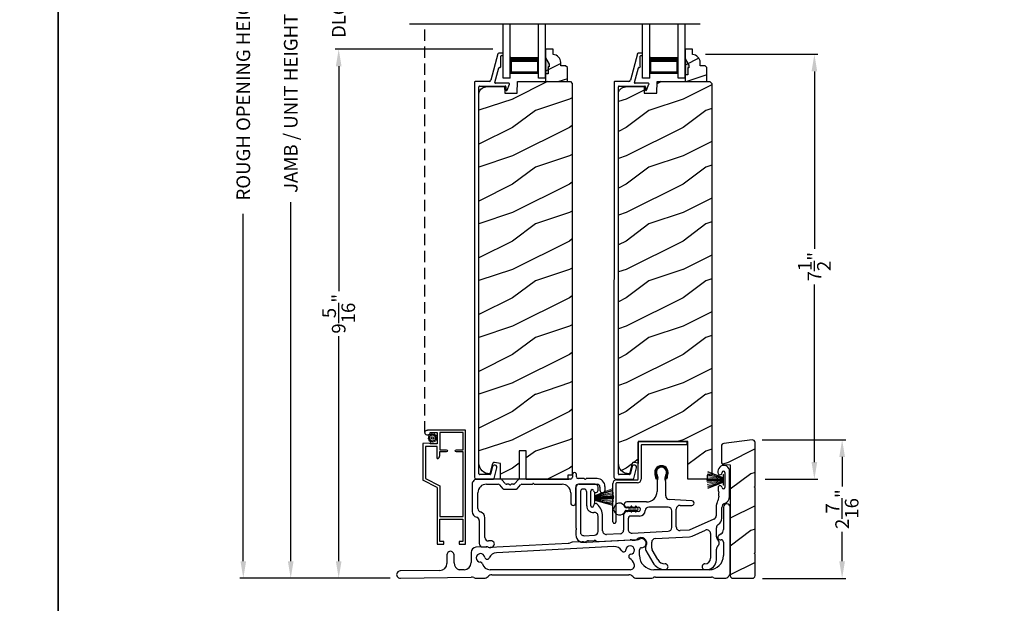
# Model space of a CAD drawing. Extents: x 68 to 136, y -44 to 0.
# Drawn here: x 101.3 to 118.7, y -24.7 to -14.4 of the extents above; entities that cross this region are included whole.
import ezdxf

# ---------------------------------------------------------------- set-up
doc = ezdxf.new("R2010")
doc.units = 0
doc.header["$LTSCALE"] = 4
doc.header["$MEASUREMENT"] = 0
doc.header["$PDMODE"] = 3
doc.linetypes.add('HIDDEN', pattern=[0.075, 0.05, -0.025])
doc.layers.get('0').update_dxf_attribs({"linetype": 'CONTINUOUS'})
doc.layers.get('DEFPOINTS').update_dxf_attribs({"color": 3, "linetype": 'CONTINUOUS'})
doc.layers.add('Dim', color=7, linetype='CONTINUOUS')
doc.styles.get("Standard").update_dxf_attribs({"font": 'arial.ttf'})
doc.dimstyles.get("Standard").update_dxf_attribs({"dimtxt": 0.24, "dimasz": 0.3, "dimexe": 0.0625, "dimexo": 0.18, "dimgap": 0.09, "dimtad": 0, "dimdec": 4, "dimzin": 0, "dimdsep": 46, "dimlunit": 4, "dimtxsty": 'STANDARD', "dimcen": 0, "dimadec": 0, "dimazin": 0, "dimtfac": 1, "dimtdec": 4, "dimtofl": 0, "dimtmove": 2, "dimatfit": 3, "dimfxl": 1, "dimtolj": 1, "dimtzin": 0, "dimarcsym": 0})
pattern_1 = [(216.8699, (34.4, 2.01838), (2.9999999, 2.0000001), [0.5, -4.5]), (206.5651, (35, 1.71838), (-0.9999992, -1.0000013), [1.118034, -1.118034]), (198.4349, (35, 1.21838), (-2.0000004, -0.9999984), [0.632456, -2.529822])]

# ---------------------------------------------------------------- blocks, each defined once
blk = doc.blocks.new('A$C253460CB')
at = {"color": 7, "linetype": 'Continuous', "lineweight": 15}
for p, q in [((0.289, 0.162), (0.001, 0.179)), ((0.001, 0.178), (0.289, 0.161)), ((0.289, 0.173), (0.003, 0.205)), ((0.003, 0.204), (0.289, 0.172)), ((0.289, 0.18), (0.006, 0.232)), ((0.006, 0.231), (0.289, 0.179)), ((0.01, 0.257), (0.289, 0.185)), ((0.289, 0.186), (0.011, 0.258)), ((0.289, 0.191), (0.015, 0.279)), ((0.015, 0.278), (0.289, 0.189)), ((0.289, 0.194), (0.02, 0.3)), ((0.02, 0.298), (0.289, 0.193)), ((0.289, 0.243), (0.289, 0.194)), ((0.292, 0.243), (0.289, 0.243)), ((0.289, 0.193), (0.289, 0.191)), ((0.289, 0.189), (0.289, 0.186)), ((0.289, 0.185), (0.289, 0.18)), ((0.289, 0.179), (0.289, 0.173)), ((0.292, 0.245), (0.292, 0.055)), ((0.292, 0.056), (0.292, 0.243)), ((0.289, 0.158), (0, 0.163)), ((0, 0.162), (0.289, 0.157)), ((0.289, 0.152), (0, 0.152)), ((0, 0.147), (0.289, 0.147)), ((0.289, 0.142), (0, 0.137)), ((0, 0.136), (0.289, 0.141)), ((0.289, 0.139), (0.001, 0.122)), ((0.001, 0.121), (0.289, 0.138)), ((0.289, 0.128), (0.003, 0.096)), ((0.003, 0.095), (0.289, 0.127)), ((0.289, 0.121), (0.006, 0.069)), ((0.006, 0.068), (0.289, 0.12)), ((0.289, 0.114), (0.01, 0.042)), ((0.011, 0.041), (0.289, 0.113)), ((0.289, 0.11), (0.015, 0.021)), ((0.015, 0.02), (0.289, 0.109)), ((0.289, 0.107), (0.02, 0.001)), ((0.02, 0), (0.289, 0.106)), ((0.289, 0.172), (0.289, 0.162)), ((0.289, 0.161), (0.289, 0.158)), ((0.289, 0.157), (0.289, 0.152)), ((0.289, 0.147), (0.289, 0.142)), ((0.289, 0.141), (0.289, 0.139)), ((0.289, 0.138), (0.289, 0.128)), ((0.289, 0.127), (0.289, 0.121)), ((0.289, 0.12), (0.289, 0.114)), ((0.289, 0.113), (0.289, 0.11)), ((0.289, 0.109), (0.289, 0.107)), ((0.289, 0.106), (0.289, 0.056)), ((0.289, 0.056), (0.292, 0.056))]:
    blk.add_line(p, q, dxfattribs=at)
at = {"color": 7, "linetype": 'Continuous', "lineweight": 15, "flags": 128}
blk.add_lwpolyline([(0, 0.152), (0, 0.152), (0, 0.151), (0, 0.15), (0, 0.15), (0, 0.149), (0, 0.149), (0, 0.148), (0, 0.147)], dxfattribs=at)
blk = doc.blocks.new('A$C5A691FAD')
at = {"color": 7, "linetype": 'Continuous', "lineweight": 15}
for p, q in [((0, 0.227), (0, 0.037)), ((0, 0.226), (0.003, 0.226)), ((0, 0.039), (0, 0.226)), ((0.003, 0.176), (0.318, 0.3)), ((0.318, 0.298), (0.003, 0.175)), ((0.003, 0.173), (0.323, 0.279)), ((0.324, 0.278), (0.003, 0.172)), ((0.003, 0.169), (0.328, 0.258)), ((0.328, 0.257), (0.003, 0.168)), ((0.003, 0.162), (0.332, 0.232)), ((0.333, 0.231), (0.003, 0.161)), ((0.003, 0.226), (0.003, 0.176)), ((0.003, 0.155), (0.336, 0.205)), ((0.336, 0.204), (0.003, 0.154)), ((0.003, 0.144), (0.338, 0.179)), ((0.338, 0.178), (0.003, 0.143)), ((0.003, 0.175), (0.003, 0.173)), ((0.003, 0.039), (0, 0.039)), ((0.003, 0.172), (0.003, 0.169)), ((0.003, 0.168), (0.003, 0.162)), ((0.003, 0.141), (0.338, 0.163)), ((0.338, 0.162), (0.003, 0.14)), ((0.003, 0.161), (0.003, 0.155)), ((0.003, 0.154), (0.003, 0.144)), ((0.003, 0.135), (0.338, 0.152)), ((0.338, 0.147), (0.003, 0.13)), ((0.003, 0.143), (0.003, 0.141)), ((0.003, 0.14), (0.003, 0.135)), ((0.003, 0.125), (0.338, 0.137)), ((0.338, 0.136), (0.003, 0.124)), ((0.003, 0.13), (0.003, 0.125)), ((0.003, 0.124), (0.003, 0.121)), ((0.003, 0.121), (0.338, 0.122)), ((0.338, 0.121), (0.003, 0.12)), ((0.003, 0.12), (0.003, 0.11)), ((0.003, 0.11), (0.336, 0.096)), ((0.003, 0.109), (0.003, 0.103)), ((0.336, 0.095), (0.003, 0.109)), ((0.003, 0.103), (0.333, 0.069)), ((0.003, 0.102), (0.003, 0.097)), ((0.332, 0.068), (0.003, 0.102)), ((0.003, 0.097), (0.328, 0.042)), ((0.003, 0.096), (0.003, 0.093)), ((0.328, 0.041), (0.003, 0.096)), ((0.003, 0.093), (0.324, 0.021)), ((0.003, 0.091), (0.003, 0.089)), ((0.323, 0.02), (0.003, 0.091)), ((0.003, 0.089), (0.318, 0.001)), ((0.003, 0.088), (0.003, 0.039)), ((0.318, 0), (0.003, 0.088))]:
    blk.add_line(p, q, dxfattribs=at)
blk.add_lwpolyline([(0.338, 0.152), (0.338, 0.152), (0.338, 0.151), (0.338, 0.15), (0.338, 0.15), (0.338, 0.149), (0.338, 0.149), (0.338, 0.148), (0.338, 0.147)], dxfattribs=at)
blk = doc.blocks.new('A$C6B45344E')
for p, q in [((1.765, 1.282), (1.765, 1.235)), ((1.835, 1.245), (1.835, 1.282)), ((0, 1.114), (0, 0.63)), ((0.5, 1.204), (0.09, 1.204)), ((0.25, 1.114), (0.459, 1.114)), ((0.483, 1.103), (0.542, 1.034)), ((0.583, 1.124), (0.524, 1.193)), ((0.646, 1.114), (0.607, 1.114)), ((0.66, 1.104), (0.653, 1.111)), ((0.682, 1.111), (0.675, 1.104)), ((0.728, 1.114), (0.689, 1.114)), ((0.811, 1.193), (0.752, 1.124)), ((0.793, 1.034), (0.852, 1.103)), ((1.733, 1.204), (0.835, 1.204)), ((0.876, 1.114), (1.053, 1.114)), ((0.952, 1.204), (1.702, 1.204)), ((1.06, 1.117), (1.067, 1.124)), ((1.081, 1.124), (1.089, 1.117)), ((1.096, 1.114), (1.584, 1.114)), ((1.824, 0.783), (1.824, 1.054)), ((1.969, 1.213), (1.866, 1.213)), ((1.884, 1.113), (2.199, 1.113)), ((1.983, 1.203), (1.976, 1.211)), ((2.005, 1.211), (1.997, 1.203)), ((2.198, 1.213), (2.012, 1.213)), ((2.249, 1.063), (2.249, 1.009)), ((2.339, 1.009), (2.339, 1.073)), ((0.1, 0.684), (0.1, 0.964)), ((0.566, 1.024), (0.769, 1.024)), ((1.734, 0.964), (1.734, 0.783)), ((0.125, 0.474), (0.125, 0.068)), ((0.225, 0.174), (0.225, 0.52)), ((0.188, 0.008), (0.255, 0.012)), ((0.333, 0.116), (0.288, 0.114))]:
    blk.add_line(p, q)
for centre, radius, start, end in [((1.733, 1.235), 0.0312, 269.9998, 359.9873), ((1.8, 1.282), 0.035, 359.9959, 179.9964), ((1.866, 1.245), 0.0313, 179.9996, 269.9897), ((0.09, 1.114), 0.09, 89.9929, 179.9941), ((0.25, 0.964), 0.15, 89.995, 179.9926), ((0.459, 1.082), 0.0312, 40.9989, 89.9888), ((0.5, 1.172), 0.0312, 40.9989, 89.9888), ((0.607, 1.145), 0.0312, 220.9989, 269.9886), ((0.646, 1.104), 0.00999, 44.98, 90.0229), ((0.668, 1.111), 0.01, 225.0046, 314.9954), ((0.689, 1.104), 0.00999, 89.9785, 135.0152), ((0.728, 1.145), 0.0312, 270.0199, 318.9694), ((0.835, 1.172), 0.0312, 89.9838, 139.0055), ((0.876, 1.082), 0.0312, 89.9837, 139.0058), ((1.053, 1.124), 0.00999, 269.9785, 315.0152), ((1.074, 1.117), 0.01, 45.0046, 134.9954), ((1.096, 1.124), 0.00999, 224.98, 270.0229), ((1.584, 0.964), 0.15, 359.9927, 89.9952), ((1.884, 1.053), 0.06, 89.9981, 179.9904), ((1.969, 1.203), 0.00999, 44.98, 90.0228), ((1.99, 1.211), 0.01, 225.0046, 314.9954), ((2.012, 1.203), 0.00999, 89.9788, 135.015), ((2.198, 1.073), 0.14, 359.9941, 89.994), ((2.199, 1.063), 0.05, 359.9909, 89.9952), ((0.566, 1.055), 0.0312, 220.9623, 270.0251), ((0.769, 1.055), 0.0312, 269.9838, 319.0055), ((2.294, 1.009), 0.045, 179.9951, 359.993), ((1.779, 0.783), 0.045, 179.9951, 359.993), ((0.1, 0.63), 0.1, 179.9916, 257.3602), ((0.065, 0.474), 0.06, 359.9908, 77.36), ((0.16, 0.684), 0.06, 180.0001, 254.6392), ((0.115, 0.52), 0.11, 359.9919, 74.648), ((0.285, 0.174), 0.06, 179.992, 272.9967), ((0.185, 0.068), 0.06, 179.9996, 272.9891), ((0.259, -0.051), 0.0624, 66.8806, 93.0082), ((0.317, 0.085), 0.085, 246.892, 308.911), ((0.336, 0.061), 0.0546, 308.9045, 92.9963)]:
    blk.add_arc(centre, radius, start, end)
blk = doc.blocks.new('A$C6C2B4515')
for p, q in [((1.416, 1.59), (1.408, 1.622)), ((1.433, 1.594), (1.416, 1.59)), ((1.423, 1.631), (1.433, 1.594)), ((1.583, 1.594), (1.593, 1.631)), ((1.6, 1.59), (1.583, 1.594)), ((1.608, 1.622), (1.6, 1.59)), ((2.504, 1.732), (2.504, 1.707)), ((2.504, 1.732), (2.504, 1.707)), ((2.625, 1.707), (2.625, 1.448)), ((2.625, 1.707), (2.625, 1.448)), ((2.708, 1.288), (2.708, 1.732)), ((0, 1.458), (0, 0.736)), ((0.342, 1.503), (0.045, 1.503)), ((0.392, 1.396), (0.392, 1.453)), ((1.433, 1.544), (1.433, 1.378)), ((1.583, 1.297), (1.583, 1.544)), ((0.08, 1.362), (0.08, 0.662)), ((0.192, 1.121), (0.192, 1.362)), ((0.262, 1.125), (0.262, 1.382)), ((2.045, 1.211), (1.644, 1.232)), ((2.519, 1.295), (2.5, 1.208)), ((1.245, 1.191), (0.898, 1.191)), ((0.898, 1.101), (0.909, 1.101)), ((0.936, 1.101), (1.102, 1.101)), ((1.625, 1.101), (1.287, 1.101)), ((1.77, 0.751), (1.77, 1.066)), ((1.835, 1.131), (2.041, 1.131)), ((2.472, 1.094), (2.472, 0.947)), ((2.572, 0.906), (2.572, 1.094)), ((0.392, 0.672), (0.392, 0.941)), ((0.472, 0.683), (0.472, 0.941)), ((0.842, 0.958), (0.842, 0.695)), ((0.909, 1.023), (0.907, 1.023)), ((0.922, 0.893), (0.922, 0.706)), ((1.102, 1.023), (0.936, 1.023)), ((1.123, 0.943), (0.972, 0.943)), ((1.69, 0.74), (1.69, 1.036)), ((2.433, 0.887), (1.999, 0.695)), ((0.003, 0.729), (0.01, 0.722)), ((0.01, 0.708), (0.003, 0.7)), ((1.995, 0.694), (1.839, 0.686)), ((2.047, 0.59), (2.283, 0.694)), ((2.475, 0.578), (2.475, 0.738)), ((0, 0.693), (0, 0.611)), ((0.148, 0.597), (0.331, 0.607)), ((0.392, 0.494), (0.957, 0.524)), ((0.781, 0.63), (0.541, 0.618)), ((0.991, 0.641), (1.629, 0.675)), ((1.397, 0.547), (2.001, 0.579)), ((2.374, 0.635), (2.374, 0.2)), ((0.222, 0.506), (0.322, 0.511)), ((1.01, 0.518), (1.045, 0.52)), ((1.336, 0.38), (1.336, 0.482)), ((1.444, 0.175), (1.345, 0.347)), ((2.475, 0.17), (2.475, 0.359)), ((1.235, 0.337), (1.358, 0.125)), ((2.274, 0), (2.305, 0))]:
    blk.add_line(p, q)
for centre, radius, start, end in [((1.508, 1.712), 0.118, 359.9986, 180.0014), ((1.508, 1.712), 0.1, 355.3029, 184.6971), ((1.508, 1.712), 0.09, 327.3621, 212.6379), ((2.606, 1.732), 0.102, 359.9984, 180.0016), ((1.626, 1.712), 0.236, 180.0009, 201.638), ((1.39, 1.614), 0.0197, 25.4453, 33.948), ((1.626, 1.712), 0.218, 182.3677, 201.6411), ((1.388, 1.702), 0.0196, 2.3631, 4.7274), ((1.348, 1.609), 0.1, 334.1572, 32.6379), ((1.483, 1.544), 0.05, 154.1632, 179.9956), ((1.668, 1.609), 0.1, 147.3621, 205.8428), ((1.533, 1.544), 0.05, 0.0033, 25.8371), ((1.39, 1.712), 0.218, 338.3589, 357.6323), ((1.627, 1.702), 0.0196, 175.2726, 177.6369), ((1.626, 1.614), 0.0197, 146.052, 154.5547), ((1.39, 1.712), 0.236, 338.362, 359.9991), ((2.539, 1.707), 0.0358, 179.9944, 0.0056), ((2.539, 1.707), 0.0358, 179.9944, 0.0056), ((2.6, 1.707), 0.025, 0.0081, 179.9919), ((2.6, 1.707), 0.025, 0.0081, 179.9919), ((0.045, 1.458), 0.045, 89.9922, 180.0035), ((0.136, 1.362), 0.0562, 0.0021, 179.9979), ((0.288, 1.382), 0.0257, 12.2358, 180.0035), ((0.352, 1.396), 0.04, 192.2355, 0.0052), ((0.342, 1.453), 0.05, 359.9997, 90.0031), ((2.54, 1.443), 0.035, 4.4026, 183.7946), ((2.848, 1.44), 0.343, 179.8517, 195.1961), ((2.6, 1.448), 0.0251, 184.3937, 0.0097), ((1.245, 1.378), 0.187, 269.9992, 359.9997), ((1.648, 1.297), 0.065, 179.9972, 267.0013), ((2.406, 1.32), 0.115, 347.7261, 15.1961), ((2.578, 1.288), 0.13, 289.7575, 0.0012), ((0.308, 1.121), 0.116, 179.9976, 276.0566), ((0.287, 1.125), 0.025, 179.9899, 358.1597), ((0.352, 1.123), 0.0399, 47.511, 178.1484), ((0.185, 0.941), 0.287, 0.0006, 47.5072), ((0.898, 1.146), 0.045, 90.002, 269.998), ((0.909, 1.091), 0.01, 37.2095, 90.0074), ((0.922, 1.101), 0.00654, 217.2306, 322.7694), ((0.936, 1.091), 0.01, 89.9926, 142.7905), ((1.102, 1.062), 0.039, 269.9982, 90.0018), ((1.287, 1.036), 0.065, 89.9996, 177.8917), ((1.625, 1.036), 0.065, 359.9992, 90.0032), ((1.835, 1.066), 0.065, 90.004, 179.9977), ((2.043, 1.171), 0.04, 266.7586, 87.001), ((2.647, 1.094), 0.176, 156.9912, 180.0006), ((2.255, 1.261), 0.25, 336.9921, 347.7277), ((2.647, 1.094), 0.0756, 109.7595, 179.9988), ((2.647, 1.094), 0.0756, 109.7595, 179.9988), ((0.327, 0.941), 0.065, 0.0041, 96.0525), ((0.907, 0.958), 0.065, 90.0039, 179.9978), ((0.909, 1.033), 0.01, 269.9926, 322.7905), ((0.922, 1.023), 0.00654, 37.2306, 142.7694), ((0.972, 0.893), 0.05, 89.9968, 180.0004), ((0.936, 1.033), 0.01, 217.2095, 270.0074), ((1.123, 1.042), 0.099, 270.0029, 357.8907), ((2.407, 0.947), 0.065, 293.8799, 359.9983), ((2.442, 0.906), 0.13, 300.2333, 0.0003), ((0.01, 0.736), 0.01, 180.029, 224.9613), ((0.01, 0.693), 0.00999, 134.987, 179.9959), ((0.003, 0.715), 0.01, 314.9963, 45.0037), ((0.777, 0.695), 0.065, 273.0086, 359.9993), ((0.987, 0.706), 0.065, 180.0028, 273.0053), ((1.625, 0.74), 0.065, 273.0085, 359.9994), ((1.835, 0.751), 0.065, 179.9988, 273.0053), ((1.994, 0.704), 0.0101, 273.1281, 293.8363), ((2.309, 0.635), 0.065, 0.0014, 113.8779), ((2.54, 0.738), 0.065, 120.2291, 180.0042), ((0.13, 0.611), 0.13, 179.9992, 299.1842), ((0.145, 0.662), 0.065, 179.9988, 273.0053), ((0.327, 0.672), 0.065, 273.0086, 359.9992), ((0.537, 0.683), 0.065, 179.9988, 273.0053), ((0.96, 0.459), 0.0651, 73.2461, 92.9929), ((1.005, 0.608), 0.0899, 253.2161, 273.0055), ((1.042, 0.57), 0.05, 273.0208, 315.811), ((1.15, 0.465), 0.1, 328.996, 135.8356), ((1.401, 0.482), 0.065, 93.0016, 180.0022), ((1.995, 0.709), 0.13, 272.9943, 293.8813), ((2.54, 0.578), 0.065, 180.0009, 230.4622), ((2.449, 0.469), 0.077, 309.54, 50.46), ((0.225, 0.441), 0.065, 93.0134, 119.1771), ((0.325, 0.446), 0.065, 60.8124, 93.0057), ((0.388, 0.559), 0.065, 240.7913, 273.0123), ((1.3, 0.375), 0.075, 148.9969, 210.0005), ((1.401, 0.38), 0.065, 180.0059, 209.9934), ((2.54, 0.359), 0.065, 129.5378, 180.0032), ((1.574, 0.25), 0.15, 210.0017, 269.9992), ((2.274, 0.2), 0.1, 270.0014, 359.9985), ((1.574, 0.25), 0.25, 210.0013, 269.9984), ((1.574, 0.05), 0.05, 269.9998, 90.0002), ((2.274, 0.05), 0.05, 89.9998, 270.0002), ((2.305, 0.17), 0.17, 269.9995, 0.0005)]:
    blk.add_arc(centre, radius, start, end)
blk = doc.blocks.new('A$C0A331214')
for p, q in [((0.249, 0.129), (0.22, 0.129)), ((0.22, 0.079), (0.249, 0.079)), ((0.317, 0.119), (0.274, 0.119)), ((0.274, 0.089), (0.317, 0.089)), ((0.305, 0.139), (0.317, 0.119)), ((0.317, 0.089), (0.305, 0.069)), ((0.34, 0.119), (0.323, 0.149)), ((0.323, 0.059), (0.34, 0.089)), ((0.394, 0.119), (0.34, 0.119)), ((0.34, 0.089), (0.394, 0.089)), ((0.383, 0.139), (0.394, 0.119)), ((0.394, 0.089), (0.383, 0.069)), ((0.417, 0.119), (0.4, 0.149)), ((0.4, 0.059), (0.417, 0.089))]:
    blk.add_line(p, q)
for centre, radius, start, end in [((0.104, 0.104), 0.104, 17.4338, 342.5662), ((0.22, 0.154), 0.025, 228.8866, 269.9998), ((0.22, 0.054), 0.025, 90.0118, 131.0732), ((0.249, 0.104), 0.025, 56.7539, 90.0299), ((0.249, 0.104), 0.0249, 269.9544, 303.2978), ((0.293, 0.171), 0.0549, 236.6963, 250.6206), ((0.293, 0.037), 0.0555, 109.4515, 123.2316), ((0.314, 0.144), 0.01, 29.9996, 210.0071), ((0.314, 0.064), 0.01, 149.9929, 330.0004), ((0.391, 0.144), 0.01, 29.9996, 210.0071), ((0.391, 0.064), 0.01, 149.9929, 330.0004), ((0.415, 0.104), 0.015, 279.2844, 80.7156)]:
    blk.add_arc(centre, radius, start, end)
blk = doc.blocks.new('*D420')
at = {"layer": 'DEFPOINTS', "color": 0, "transparency": 16777216}
for p in [(106.093, -7.491), (108.528, -7.491), (108.025, -24.219)]:
    blk.add_point(p, dxfattribs=at)
at = {"layer": 'Dim', "color": 0, "lineweight": -2, "transparency": 16777216}
for p, q in [((108.348, -7.491), (106.031, -7.491)), ((106.093, -7.791), (106.093, -14.115)), ((106.093, -23.919), (106.093, -17.595)), ((107.845, -24.219), (106.031, -24.219))]:
    blk.add_line(p, q, dxfattribs=at)
at = {"layer": 'Dim', "color": 0, "transparency": 16777216}
for points in [[(106.043, -7.791), (106.143, -7.791), (106.093, -7.491)], [(106.043, -23.919), (106.143, -23.919), (106.093, -24.219)]]:
    blk.add_solid(points, dxfattribs=at)
at = {"layer": 'Dim', "color": 0, "transparency": 16777216, "insert": (106.093, -15.855), "char_height": 0.24, "attachment_point": 5, "rotation": 90}
blk.add_mtext('\\A1;JAMB / UNIT HEIGHT', dxfattribs=at)
blk = doc.blocks.new('*D421')
at = {"layer": 'DEFPOINTS', "color": 0, "transparency": 16777216}
for p in [(105.258, -6.991), (108.528, -6.991), (108.025, -24.219)]:
    blk.add_point(p, dxfattribs=at)
at = {"layer": 'Dim', "color": 0, "lineweight": -2, "transparency": 16777216}
for p, q in [((108.348, -6.991), (105.195, -6.991)), ((105.258, -7.291), (105.258, -13.408)), ((105.258, -23.919), (105.258, -17.802)), ((107.845, -24.219), (105.195, -24.219))]:
    blk.add_line(p, q, dxfattribs=at)
at = {"layer": 'Dim', "color": 0, "transparency": 16777216}
for points in [[(105.208, -7.291), (105.308, -7.291), (105.258, -6.991)], [(105.208, -23.919), (105.308, -23.919), (105.258, -24.219)]]:
    blk.add_solid(points, dxfattribs=at)
at = {"layer": 'Dim', "color": 0, "transparency": 16777216, "insert": (105.258, -15.605), "char_height": 0.24, "attachment_point": 5, "rotation": 90}
blk.add_mtext('\\A1;ROUGH OPENING HEIGHT', dxfattribs=at)
blk = doc.blocks.new('*D423')
at = {"layer": 'DEFPOINTS', "color": 0, "transparency": 16777216}
for p in [(114.218, -21.783), (115.804, -21.783), (114.224, -24.221)]:
    blk.add_point(p, dxfattribs=at)
at = {"layer": 'Dim', "color": 0, "lineweight": -2, "transparency": 16777216}
for p, q in [((114.398, -21.783), (115.867, -21.783)), ((115.804, -22.083), (115.804, -22.603)), ((115.804, -23.921), (115.804, -23.401)), ((114.404, -24.221), (115.867, -24.221))]:
    blk.add_line(p, q, dxfattribs=at)
at = {"layer": 'Dim', "color": 0, "transparency": 16777216}
for points in [[(115.754, -22.083), (115.854, -22.083), (115.804, -21.783)], [(115.754, -23.921), (115.854, -23.921), (115.804, -24.221)]]:
    blk.add_solid(points, dxfattribs=at)
at = {"layer": 'Dim', "color": 0, "transparency": 16777216, "insert": (115.804, -23.002), "char_height": 0.24, "attachment_point": 5, "rotation": 90}
blk.add_mtext('\\A1;2{\\H1x;\\S7/16;}"', dxfattribs=at)
blk = doc.blocks.new('A$C0B020A4B')
for p, q in [((0.445, 1.439), (0.445, 1.05)), ((0.445, 0.776), (0.445, 1.429)), ((0.455, 1.439), (1.294, 1.439)), ((1.304, 1.429), (1.304, 1.394)), ((0.5, 1.374), (0.5, 0.776)), ((1.294, 1.384), (0.51, 1.384)), ((0, 0.028), (0, 0.701)), ((0.361, 0.766), (0.054, 0.766)), ((0.055, 0.701), (0.055, 0.028)), ((0.065, 0.766), (0.435, 0.766)), ((0.435, 0.711), (0.065, 0.711))]:
    blk.add_line(p, q)
for centre, radius, start, end in [((0.455, 1.429), 0.01, 89.9969, 179.9972), ((1.294, 1.429), 0.01, 0.002, 90.0038), ((1.294, 1.394), 0.01, 269.9962, 0.0114), ((0.51, 1.374), 0.01, 89.9973, 180.0107), ((0.065, 0.701), 0.065, 89.9968, 180.0007), ((0.065, 0.701), 0.01, 90.0432, 179.9648), ((0.435, 0.776), 0.065, 269.9968, 0.0007), ((0.435, 0.776), 0.01, 269.9966, 0.0114), ((0.028, 0.028), 0.0275, 179.9946, 0.0054)]:
    blk.add_arc(centre, radius, start, end)
blk = doc.blocks.new('*D425')
at = {"layer": 'DEFPOINTS', "color": 0, "transparency": 16777216}
for p in [(106.938, -14.903), (109.833, -14.903), (108.024, -24.219)]:
    blk.add_point(p, dxfattribs=at)
at = {"layer": 'Dim', "color": 0, "lineweight": -2, "transparency": 16777216}
for p, q in [((109.653, -14.903), (106.875, -14.903)), ((106.938, -15.203), (106.938, -19.165)), ((106.938, -23.919), (106.938, -19.958)), ((107.844, -24.219), (106.875, -24.219))]:
    blk.add_line(p, q, dxfattribs=at)
at = {"layer": 'Dim', "color": 0, "transparency": 16777216}
for points in [[(106.888, -15.203), (106.988, -15.203), (106.938, -14.903)], [(106.888, -23.919), (106.988, -23.919), (106.938, -24.219)]]:
    blk.add_solid(points, dxfattribs=at)
at = {"layer": 'Dim', "color": 0, "transparency": 16777216, "insert": (106.938, -19.561), "char_height": 0.24, "attachment_point": 5, "rotation": 90}
blk.add_mtext('\\A1;9{\\H1x;\\S5/16;}"', dxfattribs=at)
blk = doc.blocks.new('A$C0BAB5542')
for p, q in [((0.412, 7.487), (0.29, 7.024)), ((0.494, 7.499), (0.427, 7.499)), ((0.474, 7.46), (0.494, 7.46)), ((0.504, 7.469), (0.504, 7.489)), ((0.464, 7.27), (0.464, 7.45)), ((0.362, 6.983), (0.431, 7.243)), ((0.44, 7.25), (0.445, 7.25)), ((0.001, 6.991), (0, 0.032)), ((0.26, 7.001), (0.011, 7.001)), ((0.608, 6.971), (0.372, 6.971)), ((0.574, 6.848), (0.617, 6.957)), ((0.08, 0.09), (0.08, 6.911)), ((0.09, 6.921), (0.544, 6.921)), ((0.554, 6.911), (0.554, 6.856)), ((0.319, 0.219), (0.286, 0.087)), ((0.348, 0.008), (0.396, 0.199)), ((0.032, 0), (0.338, 0)), ((0.276, 0.08), (0.09, 0.08))]:
    blk.add_line(p, q)
for centre, radius, start, end in [((0.427, 7.483), 0.016, 90.0001, 165.2164), ((0.474, 7.45), 0.00997, 89.9983, 179.9908), ((0.494, 7.489), 0.00997, 0.0058, 89.9807), ((0.494, 7.469), 0.00997, 269.9983, 359.9908), ((0.44, 7.24), 0.00997, 89.9831, 165.2265), ((0.445, 7.27), 0.0199, 269.9867, 0.0015), ((0.011, 6.991), 0.00997, 89.9983, 179.9908), ((0.26, 7.032), 0.0312, 269.9958, 345.2153), ((0.372, 6.981), 0.00997, 165.2226, 269.9957), ((0.608, 6.961), 0.00997, 338.5316, 89.9957), ((0.09, 6.911), 0.00997, 89.9983, 179.9908), ((0.516, 6.901), 0.015, 1.9511, 91.4974), ((0.544, 6.911), 0.00997, 0.0037, 89.9825), ((0.566, 6.856), 0.012, 179.988, 315.2823), ((0.358, 0.209), 0.0398, 345.7501, 165.7511), ((0.032, 0.032), 0.0319, 180.0008, 269.9872), ((0.09, 0.09), 0.00997, 179.9814, 270.0051), ((0.276, 0.09), 0.00998, 270.0101, 345.7268), ((0.338, 0.01), 0.00997, 270.0039, 345.7667)]:
    blk.add_arc(centre, radius, start, end)
blk = doc.blocks.new('*D487')
at = {"layer": 'DEFPOINTS', "color": 0, "transparency": 16777216}
for p in [(113.216, -14.992), (115.315, -14.992), (114.271, -22.473)]:
    blk.add_point(p, dxfattribs=at)
at = {"layer": 'Dim', "color": 0, "lineweight": -2, "transparency": 16777216}
for p, q in [((113.396, -14.992), (115.378, -14.992)), ((115.315, -15.292), (115.315, -18.418)), ((115.315, -22.173), (115.315, -19.047)), ((114.451, -22.473), (115.378, -22.473))]:
    blk.add_line(p, q, dxfattribs=at)
at = {"layer": 'Dim', "color": 0, "transparency": 16777216}
for points in [[(115.265, -15.292), (115.365, -15.292), (115.315, -14.992)], [(115.265, -22.173), (115.365, -22.173), (115.315, -22.473)]]:
    blk.add_solid(points, dxfattribs=at)
at = {"layer": 'Dim', "color": 0, "transparency": 16777216, "insert": (115.315, -18.732), "char_height": 0.24, "attachment_point": 5, "rotation": 90}
blk.add_mtext('\\A1;7{\\H1x;\\S1/2;}"', dxfattribs=at)
blk = doc.blocks.new('*D496')
at = {"layer": 'DEFPOINTS', "color": 0, "transparency": 16777216}
for p in [(106.938, -13.86), (109.833, -13.86), (109.833, -14.903)]:
    blk.add_point(p, dxfattribs=at)
at = {"layer": 'Dim', "color": 0, "lineweight": -2, "transparency": 16777216}
for p, q in [((106.938, -13.56), (106.938, -13.26)), ((109.653, -13.86), (106.875, -13.86)), ((109.653, -14.903), (106.875, -14.903)), ((106.938, -15.203), (106.938, -15.503))]:
    blk.add_line(p, q, dxfattribs=at)
at = {"layer": 'Dim', "color": 0, "transparency": 16777216}
for points in [[(106.888, -13.56), (106.988, -13.56), (106.938, -13.86)], [(106.888, -15.203), (106.988, -15.203), (106.938, -14.903)]]:
    blk.add_solid(points, dxfattribs=at)
at = {"layer": 'Dim', "color": 0, "transparency": 16777216, "insert": (106.938, -14.381), "char_height": 0.24, "attachment_point": 5, "rotation": 90}
blk.add_mtext('\\A1;DLO', dxfattribs=at)
blk = doc.blocks.new('A$C14FF1B4D')
for p, q in [((0, 0), (0, 0.958)), ((0.125, 0), (0.125, 0.958)), ((0.625, 0), (0.625, 0.958)), ((0.75, 0), (0.75, 0.958)), ((0.125, 0.375), (0.125, 0.089)), ((0.625, 0.089), (0.625, 0.375)), ((0.125, 0.089), (0.625, 0.089)), ((0.625, 0.089), (0.625, 0.089)), ((0.125, 0), (0, 0)), ((0.75, 0), (0.625, 0))]:
    blk.add_line(p, q)
for points, const_width in [([(0.125, 0.33), (0.625, 0.33)], 0.09), ([(0.14, 0.089), (0.14, 0.33)], 0.03), ([(0.61, 0.089), (0.61, 0.33)], 0.03), ([(0.14, 0.104), (0.61, 0.104)], 0.03)]:
    blk.add_lwpolyline(points, dxfattribs=dict(const_width=const_width))
blk = doc.blocks.new('A$C2BC129BC')
for p, q in [((5.755, 1.252), (5.755, 0.856)), ((5.875, 0.1), (5.875, 1.252)), ((5.717, 0.782), (5.672, 0.751)), ((1.577, 0.554), (1.398, 0.545)), ((3.021, 0.615), (1.648, 0.543)), ((3.827, 0.557), (1.759, 0.449)), ((3.27, 0.643), (3.092, 0.634)), ((4.242, 0.679), (3.343, 0.632)), ((5.695, 0.678), (5.715, 0.678)), ((5.755, 0.638), (5.755, 0.4)), ((0.885, 0.412), (0.885, 0.262)), ((1.01, 0.269), (1.01, 0.412)), ((1.312, 0.455), (1.312, 0.275)), ((4.277, 0.4), (4.277, 0.503)), ((0.762, 0.137), (0.064, 0.13)), ((0.066, 0), (1.315, 0.022)), ((1.19, 0.15), (1.1, 0.148)), ((1.402, 0), (1.542, 0)), ((4.112, 0.15), (1.646, 0.15)), ((1.677, 0.06), (4.091, 0.06)), ((4.225, 0), (4.475, 0)), ((5.505, 0.15), (4.527, 0.15)), ((4.557, 0.02), (5.543, 0.02)), ((5.625, 0), (5.775, 0))]:
    blk.add_line(p, q)
for centre, radius, start, end in [((5.815, 1.252), 0.06, 0.0011, 179.9989), ((4.315, 0.618), 0.08, 268.755, 117.2487), ((5.695, 0.718), 0.04, 124.9998, 270.0009), ((5.665, 0.856), 0.09, 305.0014, 0.0006), ((1.402, 0.455), 0.09, 93.0004, 179.9993), ((1.582, 0.464), 0.0901, 69.9612, 92.9885), ((1.643, 0.633), 0.0901, 249.9612, 272.9885), ((3.016, 0.705), 0.09, 272.9977, 296.5596), ((3.097, 0.544), 0.09, 92.9977, 116.5596), ((3.275, 0.554), 0.09, 69.4496, 93.0047), ((3.338, 0.722), 0.0899, 249.4282, 273.0116), ((3.835, 0.408), 0.15, 30.8081, 93.0008), ((4.112, 0.497), 0.075, 276.815, 176.1837), ((4.237, 0.769), 0.09, 272.9995, 297.2514), ((4.312, 0.503), 0.035, 88.7482, 180.0007), ((5.715, 0.638), 0.04, 359.9953, 90.0034), ((0.948, 0.412), 0.0625, 359.9996, 180.0004), ((1.477, 0.359), 0.075, 6.8149, 266.1847), ((1.592, 0.373), 0.04, 186.813, 337.2191), ((1.767, 0.299), 0.15, 93.0024, 157.2122), ((3.998, 0.505), 0.04, 210.8193, 356.1809), ((4.126, 0.383), 0.04, 96.8129, 238.4985), ((4.01, 0.194), 0.182, 16.9384, 58.4959), ((4.527, 0.4), 0.25, 180.0001, 269.9995), ((5.505, 0.4), 0.25, 270.0005, 359.9999), ((0.76, 0.262), 0.125, 271.0005, 359.9978), ((1.135, 0.269), 0.125, 180.0026, 253.8623), ((1.187, 0.275), 0.125, 271.0004, 0.0001), ((1.47, 0.244), 0.04, 15.1378, 86.1859), ((1.646, 0.292), 0.142, 195.1469, 269.9968), ((4.112, 0.225), 0.075, 270.0008, 16.9372), ((0.065, 0.065), 0.0652, 90.9995, 271.0004), ((1.317, -0.068), 0.09, 61.494, 90.9975), ((1.402, 0.09), 0.09, 241.5, 270.0022), ((1.542, 0.09), 0.09, 269.9898, 318.199), ((1.677, -0.03), 0.09, 90.0026, 138.1863), ((4.091, -0.03), 0.09, 41.8137, 89.9973), ((4.225, 0.09), 0.09, 221.801, 270.0102), ((4.475, 0.09), 0.09, 269.997, 297.2603), ((4.557, -0.07), 0.0899, 89.9914, 117.2783), ((5.543, -0.07), 0.0899, 62.7217, 90.0086), ((5.625, 0.09), 0.09, 242.7397, 270.003), ((5.775, 0.1), 0.1, 269.9968, 0.003)]:
    blk.add_arc(centre, radius, start, end)
blk = doc.blocks.new('A$C3F9C6EA8')
at = {"linetype": 'Continuous'}
for p, q in [((-0.331, -1.488), (-0.331, -0.489)), ((-0.331, -0.489), (-0.216, -0.489)), ((-0.216, -0.489), (-0.216, -0.489)), ((-0.216, -0.489), (-0.216, -0.534)), ((0.054, -0.489), (0.169, -0.489)), ((0.054, -0.534), (0.054, -0.489)), ((0.169, -0.489), (0.169, -2.499)), ((-0.286, -0.534), (-0.286, -0.929)), ((-0.216, -0.534), (-0.286, -0.534)), ((0.123, -0.534), (0.054, -0.534)), ((0.123, -0.929), (0.123, -0.534)), ((-0.286, -0.929), (0.123, -0.929)), ((-0.286, -0.974), (0.124, -0.974)), ((-0.286, -1.516), (-0.286, -0.974)), ((0.124, -0.974), (0.124, -2.113)), ((-0.331, -1.488), (-0.581, -1.615)), ((-0.536, -1.644), (-0.286, -1.516)), ((-0.581, -1.615), (-0.581, -1.616)), ((-0.581, -2.26), (-0.581, -1.616)), ((-0.536, -2.209), (-0.536, -1.644)), ((-0.331, -1.998), (-0.33, -1.998)), ((-0.331, -1.999), (-0.331, -1.998)), ((-0.331, -1.999), (-0.331, -2.209)), ((-0.33, -1.998), (-0.323, -1.999)), ((-0.323, -1.999), (-0.316, -2)), ((-0.316, -2), (-0.31, -2.003)), ((-0.31, -2.003), (-0.305, -2.007)), ((-0.305, -2.007), (-0.3, -2.012)), ((-0.3, -2.012), (-0.296, -2.017)), ((-0.296, -2.017), (-0.293, -2.024)), ((-0.293, -2.024), (-0.291, -2.03)), ((-0.291, -2.03), (-0.291, -2.037)), ((-0.291, -2.037), (-0.291, -2.038)), ((-0.291, -2.113), (-0.291, -2.038)), ((-0.331, -2.209), (-0.536, -2.209)), ((-0.331, -2.254), (-0.456, -2.254)), ((-0.456, -2.254), (-0.456, -2.269)), ((-0.331, -2.454), (-0.331, -2.254)), ((-0.17, -2.113), (-0.291, -2.113)), ((-0.286, -2.454), (-0.286, -2.153)), ((-0.286, -2.153), (-0.17, -2.153)), ((0.124, -2.113), (0.008, -2.113)), ((0.008, -2.153), (0.124, -2.153)), ((0.124, -2.153), (0.124, -2.454)), ((-0.456, -2.269), (-0.581, -2.26)), ((0.169, -2.499), (-0.501, -2.499)), ((-0.456, -2.454), (-0.331, -2.454)), ((0.124, -2.454), (-0.286, -2.454))]:
    blk.add_line(p, q, dxfattribs=at)
for centre, radius, start, end in [((-0.172, -2.133), 0.02, 270, 90), ((0.008, -2.133), 0.02, 90, 270), ((-0.501, -2.454), 0.045, 0.006, 270.722)]:
    blk.add_arc(centre, radius, start, end)

msp = doc.modelspace()

# ---------------------------------------------------------------- hatches: boundary and pattern name
h = msp.add_hatch()
h.set_pattern_fill('WOOD2', color=256, scale=0.75, pattern_type=2)
h.set_pattern_definition([(216.8699, (34.29387, 1.76838), (2.24999994, 1.5000001), [0.375, -3.375]), (206.5651, (34.74387, 1.54338), (-0.7499994, -0.750001), [0.8385255, -0.8385255]), (198.4349, (34.74387, 1.16838), (-1.5000003, -0.7499988), [0.474342, -1.8973665])])
edge = h.paths.add_edge_path()
edge.add_line((110.71264, -14.99709), (110.71264, -14.903))
edge.add_line((110.71264, -14.903), (110.58264, -14.903))
edge.add_line((110.58264, -14.903), (110.58264, -15.473))
edge.add_line((110.58264, -15.473), (110.96514, -15.473))
edge.add_line((110.96514, -15.473), (110.96514, -15.22382))
edge.add_line((110.96514, -15.22382), (110.93314, -15.19182))
edge.add_line((110.93314, -15.19182), (110.84758, -15.19182))
edge.add_line((110.84758, -15.19182), (110.84758, -15.137))
edge.add_arc((110.70758, -15.137), 0.14, 0, 87.929887)
h = msp.add_hatch()
h.set_pattern_fill('WOOD2', color=256, scale=0.75, pattern_type=2)
h.set_pattern_definition([(216.8699, (34.2929, 1.76838), (2.24999994, 1.5000001), [0.375, -3.375]), (206.5651, (34.7429, 1.54338), (-0.7499994, -0.750001), [0.8385255, -0.8385255]), (198.4349, (34.7429, 1.16838), (-1.5000003, -0.7499988), [0.474342, -1.8973665])])
edge = h.paths.add_edge_path()
edge.add_line((113.16977, -14.99709), (113.16977, -14.903))
edge.add_line((113.16977, -14.903), (113.03977, -14.903))
edge.add_line((113.03977, -14.903), (113.03977, -15.473))
edge.add_line((113.03977, -15.473), (113.42227, -15.473))
edge.add_line((113.42227, -15.473), (113.42227, -15.22382))
edge.add_line((113.42227, -15.22382), (113.39027, -15.19182))
edge.add_line((113.39027, -15.19182), (113.30471, -15.19182))
edge.add_line((113.30471, -15.19182), (113.30471, -15.137))
edge.add_arc((113.16471, -15.137), 0.14, 0, 87.929887)
for points in [[(110.62976, -15.33537), (110.58264, -15.33537), (110.58264, -15.05405), (110.64576, -15.16337), (110.64576, -15.21037), (110.62976, -15.21037)], [(113.08689, -15.35286), (113.03977, -15.35286), (113.03977, -15.07153), (113.10289, -15.18086), (113.10289, -15.22786), (113.08689, -15.22786)]]:
    msp.add_hatch(color=256).paths.add_polyline_path(points)
h = msp.add_hatch()
h.set_pattern_fill('WOOD2', color=256, pattern_type=2)
h.set_pattern_definition(pattern_1)
edge = h.paths.add_edge_path()
edge.add_line((110.2414, -22.47295), (110.2414, -21.97295))
edge.add_line((110.2414, -21.97295), (110.1164, -21.97295))
edge.add_line((110.1164, -21.97295), (110.11637, -22.47295))
edge.add_line((110.11637, -22.47295), (109.79039, -22.473))
edge.add_line((109.79039, -22.473), (109.79039, -22.19989))
edge.add_line((109.79039, -22.19989), (109.68301, -22.17901))
edge.add_line((109.68301, -22.17901), (109.67742, -22.17846))
edge.add_line((109.67742, -22.17846), (109.67182, -22.17895))
edge.add_line((109.67182, -22.17895), (109.66641, -22.18049))
edge.add_line((109.66641, -22.18049), (109.66139, -22.18301))
edge.add_line((109.66139, -22.18301), (109.65692, -22.18642))
edge.add_line((109.65692, -22.18642), (109.65317, -22.19061))
edge.add_line((109.65317, -22.19061), (109.65026, -22.19542))
edge.add_line((109.65026, -22.19542), (109.6483, -22.20069))
edge.add_line((109.6483, -22.20069), (109.59997, -22.38106))
edge.add_line((109.59997, -22.38106), (109.55931, -22.37706))
edge.add_line((109.55931, -22.37706), (109.52413, -22.36639))
edge.add_line((109.52413, -22.36639), (109.49172, -22.34906))
edge.add_line((109.49172, -22.34906), (109.46331, -22.32575))
edge.add_line((109.46331, -22.32575), (109.43999, -22.29733))
edge.add_line((109.43999, -22.29733), (109.42266, -22.26492))
edge.add_line((109.42266, -22.26492), (109.41199, -22.22974))
edge.add_line((109.41199, -22.22974), (109.40839, -22.19316))
edge.add_line((109.40839, -22.19316), (109.40839, -15.69158))
edge.add_line((109.40839, -15.69158), (109.41071, -15.66759))
edge.add_line((109.41071, -15.66759), (109.41759, -15.6445))
edge.add_line((109.41759, -15.6445), (109.42878, -15.62315))
edge.add_line((109.42878, -15.62315), (109.44385, -15.60435))
edge.add_line((109.44385, -15.60435), (109.46225, -15.58879))
edge.add_line((109.46225, -15.58879), (109.48329, -15.57705))
edge.add_line((109.48329, -15.57705), (109.5062, -15.56957))
edge.add_line((109.5062, -15.56957), (109.53012, -15.56662))
edge.add_line((109.53012, -15.56662), (109.85927, -15.558))
edge.add_line((109.85927, -15.558), (109.86339, -15.676))
edge.add_line((109.86339, -15.676), (110.0813, -15.676))
edge.add_line((110.0813, -15.676), (110.08839, -15.473))
edge.add_line((110.08839, -15.473), (111.01839, -15.473))
edge.add_line((111.01839, -15.473), (111.05039, -15.505))
edge.add_line((111.05039, -15.505), (111.05039, -22.40566))
edge.add_line((111.05039, -22.40566), (110.97279, -22.40566))
edge.add_line((110.97279, -22.40566), (110.97279, -22.473))
edge.add_line((110.97279, -22.473), (110.23739, -22.47296))
h = msp.add_hatch()
h.set_pattern_fill('WOOD2', color=256, pattern_type=2)
h.set_pattern_definition(pattern_1)
h.paths.add_polyline_path([(111.91905, -15.58879), (111.94009, -15.57705), (111.963, -15.56957), (111.98691, -15.56662), (112.31606, -15.558), (112.32019, -15.676), (112.5381, -15.676), (112.54519, -15.473), (113.47519, -15.473), (113.50719, -15.505), (113.50719, -22.40566), (113.42958, -22.40566), (113.42958, -22.473), (113.08909, -22.473), (113.08909, -21.81194), (112.21009, -21.81194), (112.21009, -22.19268), (112.13981, -22.17901), (112.13421, -22.17846), (112.12862, -22.17895), (112.12321, -22.18049), (112.11818, -22.18301), (112.11372, -22.18642), (112.10996, -22.19061), (112.10706, -22.19542), (112.1051, -22.20069), (112.05677, -22.38106), (112.01611, -22.37706), (111.98093, -22.36639), (111.94852, -22.34906), (111.9201, -22.32575), (111.89678, -22.29733), (111.87946, -22.26492), (111.86879, -22.22974), (111.86519, -22.19316), (111.86519, -15.69158), (111.86751, -15.66759), (111.87439, -15.6445), (111.88557, -15.62315), (111.90065, -15.60435)])
h = msp.add_hatch()
h.set_pattern_fill('WOOD2', color=256, style=0)
h.set_pattern_definition([(216.8699, (-116.80473, 1.61926), (2.99999992, 2.00000012), [0.5, -4.5]), (206.5651, (-116.20473, 1.31926), (-0.9999992, -1.0000013), [1.118034, -1.118034]), (198.4349, (-116.20473, 0.81926), (-2.00000043, -0.9999984), [0.632456, -2.529822])])
edge = h.paths.add_edge_path()
edge.add_line((114.25615, -23.78258), (114.27115, -23.76758))
edge.add_line((114.27115, -23.76758), (114.27115, -22.62671))
edge.add_line((114.27115, -22.62671), (114.25615, -22.61171))
edge.add_line((114.25615, -22.61171), (114.27115, -22.59671))
edge.add_line((114.27115, -22.59671), (114.27115, -21.83009))
edge.add_arc((114.22415, -21.83009), 0.047, 0.000504, 97.000154)
edge.add_line((114.21842, -21.78344), (113.7183, -21.84484))
edge.add_arc((113.72402, -21.89149), 0.047, 96.999844, 180.000194)
edge.add_line((113.67702, -21.89149), (113.67702, -22.16973))
edge.add_arc((113.72402, -22.16973), 0.047, 180.000627, 268.000337)
edge.add_line((113.72238, -22.2167), (113.83365, -22.22059))
edge.add_line((113.83365, -22.22059), (113.83365, -24.17358))
edge.add_arc((113.88059, -24.17365), 0.04694, 179.923711, 269.923711)
edge.add_line((113.88052, -24.22058), (114.22427, -24.22058))
edge.add_arc((114.22421, -24.17365), 0.04694, 270.076289, 360.076289)
edge.add_line((114.27115, -24.17358), (114.27115, -23.79758))
edge.add_line((114.27115, -23.79758), (114.25615, -23.78258))

# ---------------------------------------------------------------- linework, layer by layer
for p, q in [((108.18387, -14.4529), (113.30587, -14.4529)), ((110.58264, -15.05405), (110.64576, -15.16337)), ((110.58264, -15.33537), (110.58264, -15.05405)), ((110.58264, -15.05405), (110.64576, -15.16337)), ((113.03977, -15.07153), (113.10289, -15.18086)), ((113.03977, -15.35286), (113.03977, -15.07153)), ((113.03977, -15.07153), (113.10289, -15.18086)), ((110.62976, -15.21037), (110.62976, -15.33537)), ((110.64576, -15.21037), (110.62976, -15.21037)), ((110.64576, -15.21037), (110.62976, -15.21037)), ((110.62976, -15.21037), (110.62976, -15.33537)), ((110.64576, -15.16337), (110.64576, -15.21037)), ((110.64576, -15.16337), (110.64576, -15.21037)), ((113.08689, -15.22786), (113.08689, -15.35286)), ((113.10289, -15.22786), (113.08689, -15.22786)), ((113.10289, -15.22786), (113.08689, -15.22786)), ((113.08689, -15.22786), (113.08689, -15.35286)), ((113.10289, -15.18086), (113.10289, -15.22786)), ((113.10289, -15.18086), (113.10289, -15.22786)), ((110.62976, -15.33537), (110.58264, -15.33537)), ((110.62976, -15.33537), (110.58264, -15.33537)), ((113.08689, -15.35286), (113.03977, -15.35286)), ((113.08689, -15.35286), (113.03977, -15.35286)), ((108.5362, -21.74647), (108.51676, -21.75218)), ((108.51811, -21.7632), (108.53849, -21.76406)), ((108.5204, -21.72538), (108.53763, -21.73632)), ((108.54443, -21.71994), (108.52475, -21.71516)), ((108.54233, -21.77356), (108.52835, -21.78823)), ((108.53503, -21.7971), (108.55311, -21.78765)), ((108.5413, -21.69378), (108.55075, -21.71186)), ((108.56483, -21.70108), (108.55017, -21.6871)), ((108.56119, -21.79396), (108.55641, -21.81365)), ((108.56663, -21.81799), (108.57756, -21.80077)), ((108.5752, -21.67686), (108.57434, -21.69724)), ((108.59193, -21.69495), (108.58622, -21.67551)), ((108.58772, -21.8022), (108.59342, -21.82164)), ((108.61301, -21.67916), (108.60208, -21.69638)), ((108.60445, -21.82029), (108.6053, -21.79991)), ((108.61481, -21.79607), (108.62947, -21.81005)), ((108.61846, -21.70319), (108.62323, -21.6835)), ((108.64461, -21.70005), (108.62654, -21.7095)), ((108.63835, -21.80337), (108.6289, -21.78529)), ((108.63521, -21.77721), (108.6549, -21.78199)), ((108.63732, -21.72359), (108.65129, -21.70892)), ((108.66154, -21.73395), (108.64115, -21.73309)), ((108.65924, -21.77177), (108.64202, -21.76083)), ((108.64345, -21.75068), (108.66289, -21.74497)), ((113.83365, -24.12058), (113.83365, -22.96808))]:
    msp.add_line(p, q)
at = {"linetype": 'HIDDEN'}
msp.add_line((108.45711, -21.65433), (108.45711, -14.45291), dxfattribs=at)
for points in [[(68.00002, 0), (68.00002, -44.00001), (102.00002, -44.00001), (102.00002, 0)], [(102.00002, 0), (102.00002, -44.00001), (136.00003, -44.00001), (136.00003, 0)], [(111.91905, -15.58879), (111.94009, -15.57705), (111.963, -15.56957), (111.98691, -15.56662), (112.31606, -15.558), (112.32019, -15.676), (112.5381, -15.676), (112.54519, -15.473), (113.47519, -15.473), (113.50719, -15.505), (113.50719, -22.40566), (113.42958, -22.40566), (113.42958, -22.473), (113.08909, -22.473), (113.08909, -21.81194), (112.21009, -21.81194), (112.21009, -22.19268), (112.13981, -22.17901), (112.13421, -22.17846), (112.12862, -22.17895), (112.12321, -22.18049), (112.11818, -22.18301), (112.11372, -22.18642), (112.10996, -22.19061), (112.10706, -22.19542), (112.1051, -22.20069), (112.05677, -22.38106), (112.01611, -22.37706), (111.98093, -22.36639), (111.94852, -22.34906), (111.9201, -22.32575), (111.89678, -22.29733), (111.87946, -22.26492), (111.86879, -22.22974), (111.86519, -22.19316), (111.86519, -15.69158), (111.86751, -15.66759), (111.87439, -15.6445), (111.88557, -15.62315), (111.90065, -15.60435)]]:
    msp.add_lwpolyline(points, close=True)
for points in [[(110.71264, -14.99709), (110.71264, -14.903), (110.58264, -14.903), (110.58264, -15.473), (110.96514, -15.473), (110.96514, -15.22382), (110.93314, -15.19182), (110.84758, -15.19182), (110.84758, -15.137, 0.40367041)], [(113.16977, -14.99709), (113.16977, -14.903), (113.03977, -14.903), (113.03977, -15.473), (113.42227, -15.473), (113.42227, -15.22382), (113.39027, -15.19182), (113.30471, -15.19182), (113.30471, -15.137, 0.40367041)], [(114.25615, -23.78258), (114.27115, -23.76758), (114.27115, -22.62671), (114.25615, -22.61171), (114.27115, -22.59671), (114.27115, -21.83009, 0.45046532), (114.21842, -21.78344), (113.7183, -21.84484, 0.37886785), (113.67702, -21.89149), (113.67702, -22.16973, 0.40402475), (113.72238, -22.2167), (113.83365, -22.22059), (113.83365, -24.17358, 0.41421356), (113.88052, -24.22058), (114.22427, -24.22058, 0.41421356), (114.27115, -24.17358), (114.27115, -23.79758)]]:
    msp.add_lwpolyline(points, format="xyb", close=True)
msp.add_lwpolyline([(110.2414, -22.47295), (110.2414, -21.97295), (110.1164, -21.97295), (110.11637, -22.47295), (109.79039, -22.473), (109.79039, -22.19989), (109.68301, -22.17901), (109.67742, -22.17846), (109.67182, -22.17895), (109.66641, -22.18049), (109.66139, -22.18301), (109.65692, -22.18642), (109.65317, -22.19061), (109.65026, -22.19542), (109.6483, -22.20069), (109.59997, -22.38106), (109.55931, -22.37706), (109.52413, -22.36639), (109.49172, -22.34906), (109.46331, -22.32575), (109.43999, -22.29733), (109.42266, -22.26492), (109.41199, -22.22974), (109.40839, -22.19316), (109.40839, -15.69158), (109.41071, -15.66759), (109.41759, -15.6445), (109.42878, -15.62315), (109.44385, -15.60435), (109.46225, -15.58879), (109.48329, -15.57705), (109.5062, -15.56957), (109.53012, -15.56662), (109.85927, -15.558), (109.86339, -15.676), (110.0813, -15.676), (110.08839, -15.473), (111.01839, -15.473), (111.05039, -15.505), (111.05039, -22.40566), (110.97279, -22.40566), (110.97279, -22.473), (110.23739, -22.47296)])
msp.add_circle((108.58982, -21.74857), 0.022)
for centre, start, end in [((108.58082, -21.6771), 16.368758, 177.590555), ((108.51835, -21.75758), 106.368715, 267.591344), ((108.52342, -21.72063), 76.381811, 237.580452), ((108.53242, -21.79211), 136.364165, 297.593978), ((108.53461, -21.74107), 286.353482, 57.606025), ((108.53825, -21.76968), 316.37104, 87.592373), ((108.54629, -21.69118), 46.372459, 207.583343), ((108.54576, -21.71447), 256.365923, 27.595242), ((108.55572, -21.79264), 346.368643, 117.594303), ((108.56188, -21.81498), 166.370036, 327.592241), ((108.56872, -21.69701), 226.36799, 357.592168), ((108.58232, -21.80379), 16.366404, 147.595964), ((108.59733, -21.69336), 196.371732, 327.590636), ((108.59882, -21.82005), 196.368906, 357.591146), ((108.61093, -21.80014), 46.36799, 177.592168), ((108.61776, -21.68217), 346.370036, 147.592241), ((108.62393, -21.70451), 166.369901, 297.593045), ((108.63388, -21.78268), 76.365923, 207.595242), ((108.63336, -21.80597), 226.372787, 27.583444), ((108.64139, -21.72747), 136.37104, 267.592373), ((108.64503, -21.75608), 106.353482, 237.606025), ((108.64722, -21.70504), 316.364165, 117.593978), ((108.65622, -21.77652), 256.381811, 57.580452), ((108.6613, -21.73957), 286.368222, 87.591837)]:
    msp.add_arc(centre, 0.00563, start, end)

# ---------------------------------------------------------------- block references
for name, p in [('A$C14FF1B4D', (109.83264, -15.41111)), ('A$C14FF1B4D', (112.28977, -15.41111)), ('A$C0BAB5542', (109.32825, -22.47297)), ('A$C0BAB5542', (111.78538, -22.47297)), ('A$C0B020A4B', (111.76509, -23.25095)), ('A$C6B45344E', (109.28931, -23.67655)), ('A$C6C2B4515', (111.11369, -24.06653)), ('A$C253460CB', (113.42162, -22.63665)), ('A$C5A691FAD', (111.4457, -22.93816)), ('A$C2BC129BC', (107.95866, -24.21933)), ('A$C0A331214', (111.77991, -23.10526))]:
    msp.add_blockref(name, p)
at = {"extrusion": (0, 0, -1), "zscale": -1, "rotation": 180}
msp.add_blockref('A$C3F9C6EA8', (-109.00324, -24.10816), dxfattribs=at)

# ---------------------------------------------------------------- dimensions: what is measured, and where the dimension line sits
at = {"layer": 'Dim'}
for base, p1, p2, text, picture, middle in [((105.25794, -6.99122), (108.02498, -24.21933), (108.52775, -6.99122), 'ROUGH OPENING HEIGHT', '*D421', (105.25794, -15.60528)), ((106.09342, -7.49122), (108.02498, -24.21931), (108.52775, -7.49122), 'JAMB / UNIT HEIGHT', '*D420', (106.09342, -15.85527)), ((106.93795, -13.85987), (109.83264, -14.903), (109.83264, -13.85987), 'DLO', '*D496', (106.93795, -14.38143))]:
    dim = msp.add_linear_dim(base=base, p1=p1, p2=p2, angle=90, text=text, dimstyle='STANDARD', override={"dimpost": '\\X'}, dxfattribs=at)
    dim.commit()
    dim.dimension.update_dxf_attribs({"geometry": picture, "text_midpoint": middle})
for base, p1, p2, picture, middle in [((106.93795, -14.903), (108.02384, -24.21933), (109.83264, -14.903), '*D425', (106.93795, -19.56116)), ((115.31548, -14.99202), (114.27115, -22.47286), (113.21643, -14.99202), '*D487', (115.31548, -18.73244)), ((115.80419, -21.78344), (114.22427, -24.22058), (114.21842, -21.78344), '*D423', (115.80419, -23.00201))]:
    dim = msp.add_linear_dim(base=base, p1=p1, p2=p2, angle=90, dimstyle='STANDARD', override={"dimpost": '\\X'}, dxfattribs=at)
    dim.commit()
    dim.dimension.update_dxf_attribs({"geometry": picture, "text_midpoint": middle})

doc.saveas('drawing.dxf')
